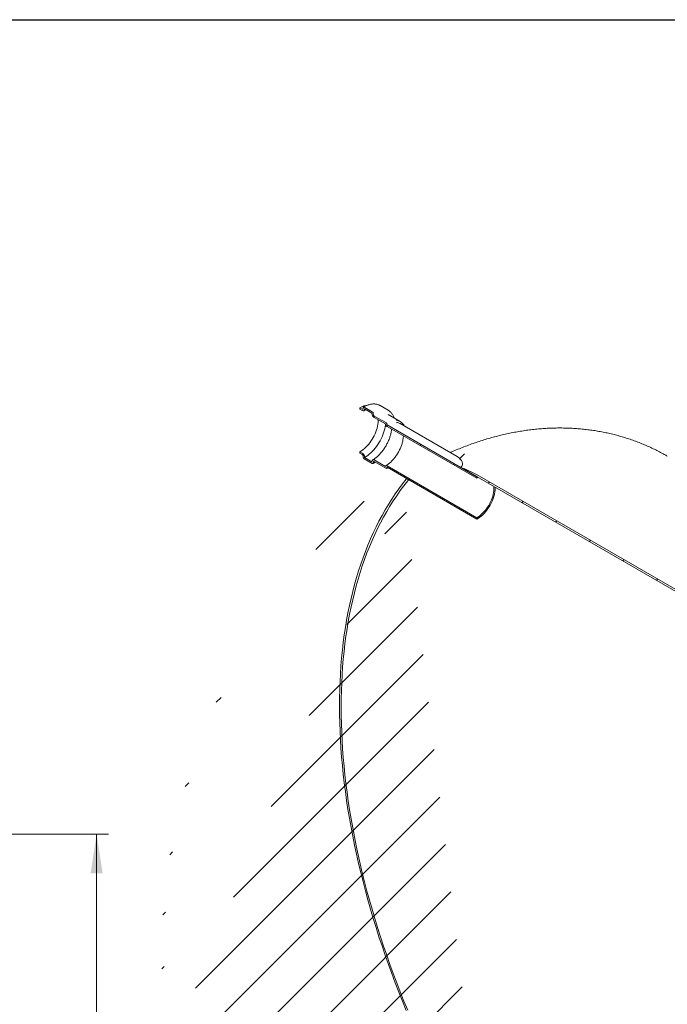
# Model space of a CAD drawing. Units: millimetres. Extents: x 8 to 610, y 5 to 290.
# Drawn here: x 229 to 284, y 207 to 290 of the extents above; entities that cross this region are included whole.
import ezdxf

# ---------------------------------------------------------------- set-up
doc = ezdxf.new("R2010")
doc.units = ezdxf.units.MM
doc.styles.add('SLDTEXTSTYLE0', font='TXT', dxfattribs={"width": 0.605})
doc.dimstyles.new('SLDDIMSTYLE0', dxfattribs={"dimtxt": 3.5, "dimasz": 3.302, "dimexe": 0, "dimexo": 0.0625, "dimgap": 0.875, "dimtad": 1, "dimdec": 3, "dimlfac": 25, "dimrnd": 1e-09, "dimzin": 12, "dimdsep": 46, "dimtxsty": 'SLDTEXTSTYLE0', "dimsah": 1, "dimcen": 0.09, "dimadec": 0, "dimazin": 3, "dimtfac": 1, "dimtdec": 3, "dimtofl": 0, "dimtmove": 0, "dimatfit": 3, "dimfxl": 0, "dimfrac": 2, "dimtolj": 1, "dimtzin": 12, "dimarcsym": 0})

# ---------------------------------------------------------------- blocks, each defined once
blk = doc.blocks.new('_D_8')
at = {"color": 7, "linetype": 'Continuous', "lineweight": 0}
for p, q in [((192.333, 221.358), (236.874, 221.358)), ((235.874, 157.358), (235.874, 221.358)), ((192.333, 157.358), (236.874, 157.358))]:
    blk.add_line(p, q, dxfattribs=at)
for points in [[(235.874, 221.358), (235.366, 218.056), (236.382, 218.056)], [(235.874, 157.358), (236.382, 160.66), (235.366, 160.66)]]:
    blk.add_solid(points, dxfattribs=at)
at = {"color": 7, "linetype": 'Continuous', "lineweight": 0, "char_height": 3.5, "attachment_point": 1, "rotation": 90, "style": 'SLDTEXTSTYLE0'}
for s, insert in [('1600', (231.362, 186.244, 11.344)), ('%%c', (231.362, 181.072, 11.344))]:
    blk.add_mtext(s, dxfattribs=dict(at, insert=insert))

msp = doc.modelspace()

# ---------------------------------------------------------------- hatches: boundary and pattern name
at = {"linetype": 'Continuous', "lineweight": 0}
h = msp.add_hatch(dxfattribs=at)
h.set_pattern_fill('ANSI31', style=0)
edge = h.paths.add_edge_path(flags=0)
edge.add_arc((260.399598, 256.138258), 0.04, 330.00268827, 450)
edge.add_line((260.399598, 256.17092), (259.381364, 256.758734))
edge.add_arc((259.381364, 256.856719), 0.12, 150.00268827, 270, ccw=False)
edge.add_line((259.296511, 256.905703), (259.296511, 256.971027))
edge.add_arc((259.211658, 257.020011), 0.12, 330.00268827, 450)
edge.add_line((259.211658, 257.117996), (258.532836, 257.509872))
edge.add_arc((258.532836, 257.411887), 0.12, 90, 150.00268827)
edge.add_line((258.447983, 257.460871), (258.447983, 257.395548))
edge.add_arc((258.36313, 257.444533), 0.12, 270, 330.00268827, ccw=False)
edge.add_line((258.36313, 257.346548), (258.16514, 257.460845))
edge.add_line((258.16514, 257.460845), (258.16514, 257.330198))
edge.add_line((258.16514, 257.330198), (258.36313, 257.215901))
edge.add_arc((258.36313, 257.444533), 0.28, 270, 330.00268827)
edge.add_line((258.56112, 257.330236), (258.56112, 257.362897))
edge.add_line((258.56112, 257.362897), (259.183374, 257.003678))
edge.add_line((259.183374, 257.003678), (259.183374, 256.971016))
edge.add_arc((259.381364, 256.856719), 0.28, 150.00268827, 270)
edge.add_line((259.381364, 256.628087), (260.317602, 256.087609))
edge.add_arc((260.456166, 256.040279), 0.2, 161.14123454, 270)
edge.add_line((260.456166, 255.876971), (268.064635, 251.484695))
edge.add_line((268.064635, 251.484695), (268.064635, 251.615342))
edge.add_line((268.064635, 251.615342), (260.456166, 256.007617))
edge.add_arc((260.456166, 256.040279), 0.04, 150.00268827, 270, ccw=False)
edge.add_line((260.427882, 256.056607), (260.427882, 256.12193))
h = msp.add_hatch(dxfattribs=at)
h.set_pattern_fill('ANSI31', style=0)
edge = h.paths.add_edge_path(flags=0)
edge.add_line((286.12986, 241.349817), (268.082697, 251.768223))
edge.add_arc((268.082697, 243.570153), 10.04, 90, 99.053465)
edge.add_line((266.672732, 252.41887), (268.082697, 251.604915))
edge.add_line((268.082697, 251.604915), (286.271281, 241.104868))
edge.add_line((286.271281, 241.104868), (286.271281, 257.435685))
edge.add_line((286.271281, 257.435685), (286.12986, 257.517326))
edge.add_line((286.12986, 257.517326), (286.12986, 241.349817))
h = msp.add_hatch(dxfattribs=at)
h.set_pattern_fill('ANSI31', style=0)
edge = h.paths.add_edge_path(flags=0)
edge.add_arc((260.399598, 252.349509), 0.04, 270, 330.00268827)
edge.add_line((260.427882, 252.333181), (260.427882, 252.398504))
edge.add_arc((260.456166, 252.382176), 0.04, 90, 150.00268827, ccw=False)
edge.add_line((260.456166, 252.414838), (268.064635, 248.022562))
edge.add_line((268.064635, 248.022562), (268.064635, 248.153209))
edge.add_line((268.064635, 248.153209), (260.456166, 252.545484))
edge.add_arc((260.456166, 252.382176), 0.2, 90, 140.88879465)
edge.add_line((260.317602, 252.494829), (259.381364, 253.035308))
edge.add_arc((259.381364, 252.806676), 0.28, 90, 150.00268827)
edge.add_line((259.183374, 252.920974), (259.183374, 252.888312))
edge.add_line((259.183374, 252.888312), (258.56112, 253.247531))
edge.add_line((258.56112, 253.247531), (258.56112, 253.280193))
edge.add_arc((258.36313, 253.39449), 0.28, 330.00268827, 450)
edge.add_line((258.36313, 253.623122), (258.16514, 253.737419))
edge.add_line((258.16514, 253.737419), (258.16514, 253.606772))
edge.add_line((258.16514, 253.606772), (258.36313, 253.492475))
edge.add_arc((258.36313, 253.39449), 0.12, -29.99731173, 90, ccw=False)
edge.add_line((258.447983, 253.345506), (258.447983, 253.280183))
edge.add_arc((258.532836, 253.231198), 0.12, 150.00268827, 270)
edge.add_line((258.532836, 253.133213), (259.211658, 252.741337))
edge.add_arc((259.211658, 252.839322), 0.12, 270, 330.00268827)
edge.add_line((259.296511, 252.790338), (259.296511, 252.855661))
edge.add_arc((259.381364, 252.806676), 0.12, 90, 150.00268827, ccw=False)
edge.add_line((259.381364, 252.904661), (260.399598, 252.316847))
h = msp.add_hatch(dxfattribs=at)
h.set_pattern_fill('ANSI31', style=0)
edge = h.paths.add_edge_path(flags=0)
edge.add_line((317.242558, 219.959368), (317.101137, 220.041008))
edge.add_line((317.101137, 220.041008), (317.101137, 171.04856))
edge.add_line((317.101137, 171.04856), (268.082697, 199.346303))
edge.add_arc((268.082697, 207.381064), 9.84, 188.83668789, 270, ccw=False)
edge.add_arc((292.776664, 211.220085), 51.2, 127.3557921, 188.83668789, ccw=False)
edge.add_arc((268.082697, 243.570153), 9.84, 126.6628481, 127.3557921, ccw=False)
edge.add_line((262.284766, 251.359209), (262.115788, 251.456758))
edge.add_arc((268.082697, 243.570153), 10.04, 127.11070261, 127.3557921)
edge.add_arc((292.776664, 211.220085), 51.4, 127.3557921, 188.83668789)
edge.add_arc((268.082697, 207.381064), 10.04, 188.83668789, 270)
edge.add_line((268.082697, 199.182995), (366.40242, 142.424227))
edge.add_arc((366.40242, 150.622296), 10.04, 270, 307.3557921)
edge.add_arc((341.708453, 182.972365), 51.4, 307.3557921, 361.85860588)
edge.add_line((373.848459, 184.015313), (373.688447, 184.107687))
edge.add_arc((341.708453, 182.972365), 51.2, -52.6442079, 2.03320414, ccw=False)
edge.add_arc((366.40242, 150.622296), 9.84, 270, 307.3557921, ccw=False)
edge.add_line((366.40242, 142.587535), (342.698403, 156.271573))
edge.add_line((342.698403, 156.271573), (342.698403, 201.997858))
edge.add_line((342.698403, 201.997858), (342.556981, 202.079499))
edge.add_line((342.556981, 202.079499), (342.556981, 156.353214))
edge.add_line((342.556981, 156.353214), (317.242558, 170.966919))
edge.add_line((317.242558, 170.966919), (317.242558, 219.959368))

# ---------------------------------------------------------------- linework, layer by layer
at = {"color": 7, "linetype": 'Continuous', "lineweight": 30}
msp.add_line((7.59968, 290.301252), (411.130078, 290.301252), dxfattribs=at)
at = {"color": 7, "linetype": 'Continuous', "lineweight": 15}
for p, q in [((258.532836, 257.509872), (259.211658, 257.117996)), ((260.551549, 257.250678), (259.872727, 257.642553)), ((258.16514, 257.330198), (258.16514, 257.460845)), ((258.16514, 257.460845), (258.36313, 257.346548)), ((258.36313, 257.215901), (258.16514, 257.330198)), ((258.447983, 257.395548), (258.447983, 257.460871)), ((259.183374, 257.003678), (258.56112, 257.362897)), ((258.56112, 257.362897), (258.56112, 257.330236)), ((259.183374, 256.971016), (259.183374, 257.003678)), ((259.296511, 256.971027), (259.296511, 256.905703)), ((259.381364, 256.758734), (260.399598, 256.17092)), ((260.562161, 257.244454), (260.551549, 257.250678)), ((261.579502, 256.287759), (260.561268, 256.875573)), ((260.317602, 256.087609), (259.381364, 256.628087)), ((260.427882, 256.12193), (260.427882, 256.056607)), ((260.456166, 256.007617), (268.064635, 251.615342)), ((268.064635, 251.484695), (260.456166, 255.876971)), ((266.396129, 253.322432), (261.556077, 256.116535)), ((258.16514, 253.606772), (258.16514, 253.737419)), ((258.16514, 253.737419), (258.36313, 253.623122)), ((258.36313, 253.492475), (258.16514, 253.606772)), ((258.447983, 253.280183), (258.447983, 253.345506)), ((259.211658, 252.741337), (258.532836, 253.133213)), ((258.56112, 253.280193), (258.56112, 253.247531)), ((258.56112, 253.247531), (259.183374, 252.888312)), ((259.183374, 252.888312), (259.183374, 252.920974)), ((259.296511, 252.855661), (259.296511, 252.790338)), ((259.381364, 253.035308), (260.317602, 252.494829)), ((260.399598, 252.316847), (259.381364, 252.904661)), ((260.456166, 252.545484), (268.064635, 248.153209)), ((260.427882, 252.398504), (260.427882, 252.333181)), ((268.064635, 248.022562), (260.456166, 252.414838)), ((266.672732, 252.41887), (268.082697, 251.604915)), ((268.082697, 251.768223), (286.12986, 241.349817)), ((262.284766, 251.359209), (262.115788, 251.456758)), ((268.073485, 251.620421), (268.064635, 251.615342)), ((268.064635, 251.615342), (268.064635, 251.484695)), ((268.182625, 251.547228), (268.064635, 251.484695)), ((286.271281, 241.104868), (268.082697, 251.604915)), ((268.064635, 248.153209), (268.064635, 248.022562))]:
    msp.add_line(p, q, dxfattribs=at)
at = {"color": 7, "linetype": 'Continuous', "lineweight": 15, "flags": 128}
for points in [[(258.16514, 253.737419), (258.290317, 253.815507), (258.414682, 253.904739), (258.537428, 254.004536), (258.65776, 254.114251), (258.774897, 254.233172), (258.88808, 254.360529), (258.996574, 254.495494), (259.099676, 254.637194), (259.196717, 254.784708), (259.287068, 254.937081), (259.370143, 255.093323), (259.445403, 255.252423), (259.51236, 255.413347), (259.570579, 255.575052), (259.619684, 255.73649), (259.659356, 255.896614), (259.689337, 256.054384), (259.709433, 256.208779), (259.719514, 256.358796), (259.720775, 256.432149)], [(258.56112, 253.247531), (258.694282, 253.330158), (258.8267, 253.42383), (258.957632, 253.528023), (259.086347, 253.642156), (259.212125, 253.765588), (259.334261, 253.897631), (259.452075, 254.037546), (259.564905, 254.18455), (259.672122, 254.337821), (259.773126, 254.496502), (259.867352, 254.659706), (259.954273, 254.82652), (260.033402, 254.996011), (260.104299, 255.167231), (260.166565, 255.339223), (260.219852, 255.511024), (260.263864, 255.681675), (260.298353, 255.85022), (260.323127, 256.015717), (260.326926, 256.048583)], [(260.317602, 252.494829), (260.324445, 252.517658), (260.335139, 252.536526), (260.34937, 252.550883), (260.366723, 252.560308), (260.386691, 252.564526), (260.40869, 252.563414), (260.432076, 252.557004), (260.456166, 252.545484)], [(262.08832, 206.449155), (261.768731, 207.226079), (261.457717, 208.004107), (261.155365, 208.783024), (260.861758, 209.562615), (260.576978, 210.342665), (260.301103, 211.122958), (260.03421, 211.903277), (259.776372, 212.683408), (259.527661, 213.463133), (259.288146, 214.242239), (259.057892, 215.020508), (258.836964, 215.797727), (258.625422, 216.573679), (258.423326, 217.348151), (258.23073, 218.120928), (258.047689, 218.891797), (257.874252, 219.660543), (257.710468, 220.426956), (257.556382, 221.190822), (257.412037, 221.95193), (257.277473, 222.710071), (257.152726, 223.465034), (257.037832, 224.21661), (256.932822, 224.964592), (256.837725, 225.708772), (256.752568, 226.448946), (256.677373, 227.184908), (256.612163, 227.916454), (256.556954, 228.643383), (256.511762, 229.365493), (256.4766, 230.082585), (256.451478, 230.79446), (256.436401, 231.500921), (256.431375, 232.201774), (256.436401, 232.896823), (256.451478, 233.585878), (256.4766, 234.268747), (256.511762, 234.945241), (256.556954, 235.615174), (256.612163, 236.27836), (256.677373, 236.934616), (256.752568, 237.58376), (256.837725, 238.225613), (256.932822, 238.859997), (257.037832, 239.486737), (257.152726, 240.105659), (257.277473, 240.716593), (257.412037, 241.319369), (257.556382, 241.91382), (257.710468, 242.499782), (257.874252, 243.077094), (258.047689, 243.645595), (258.23073, 244.205128), (258.423326, 244.755539), (258.625422, 245.296675), (258.836964, 245.828387), (259.057892, 246.350527), (259.288146, 246.862951), (259.527661, 247.365518), (259.776372, 247.858088), (260.03421, 248.340525), (260.301103, 248.812697), (260.576978, 249.274471), (260.861758, 249.725721), (261.155365, 250.166321), (261.457717, 250.59615), (261.768731, 251.015089), (262.08832, 251.423023)], [(262.20773, 251.266591), (261.889384, 250.860245), (261.57958, 250.442936), (261.278405, 250.014779), (260.985941, 249.575893), (260.702269, 249.126399), (260.427467, 248.666422), (260.161613, 248.196088), (259.904778, 247.715528), (259.657035, 247.224874), (259.418452, 246.724263), (259.189094, 246.213833), (258.969025, 245.693724), (258.758307, 245.164081), (258.556996, 244.625051), (258.36515, 244.076782), (258.182821, 243.519426), (258.010059, 242.953137), (257.846912, 242.378072), (257.693426, 241.794389), (257.549643, 241.202251), (257.415602, 240.60182), (257.291341, 239.993264), (257.176894, 239.37675), (257.072292, 238.752449), (256.977565, 238.120533), (256.892739, 237.481178), (256.817837, 236.83456), (256.752881, 236.180857), (256.697887, 235.520252), (256.652871, 234.852926), (256.617846, 234.179063), (256.592821, 233.498851), (256.577803, 232.812478), (256.572797, 232.120133), (256.577803, 231.422007), (256.592821, 230.718295), (256.617846, 230.00919), (256.652871, 229.294888), (256.697887, 228.575588), (256.752881, 227.851488), (256.817837, 227.122788), (256.892739, 226.38969), (256.977565, 225.652396), (257.072292, 224.911111), (257.176894, 224.16604), (257.291341, 223.417388), (257.415602, 222.665363), (257.549643, 221.910172), (257.693426, 221.152025), (257.846912, 220.391131), (258.010059, 219.627701), (258.182821, 218.861946), (258.36515, 218.094077), (258.556996, 217.324306), (258.758307, 216.552848), (258.969025, 215.779915), (259.189094, 215.005721), (259.418452, 214.230479), (259.657035, 213.454406), (259.904778, 212.677714), (260.161613, 211.900619), (260.427467, 211.123336), (260.702269, 210.346079), (260.985941, 209.569065), (261.278405, 208.792507), (261.57958, 208.01662), (261.889384, 207.241619), (262.20773, 206.467719)], [(268.064635, 248.153209), (268.186968, 248.22983), (268.308419, 248.317902), (268.428113, 248.416788), (268.545189, 248.525778), (268.658802, 248.644084), (268.768134, 248.770856), (268.872398, 248.905179), (268.970841, 249.046086), (269.062756, 249.192561), (269.147478, 249.343549), (269.224399, 249.497963), (269.292964, 249.65469), (269.352679, 249.8126), (269.403113, 249.970556), (269.443904, 250.127419), (269.474756, 250.28206), (269.495449, 250.433364), (269.505833, 250.580242), (269.505833, 250.721634), (269.50228, 250.785407)], [(268.064635, 248.022562), (268.189812, 248.10065), (268.314177, 248.189882), (268.436923, 248.289679), (268.557255, 248.399394), (268.674392, 248.518315), (268.787575, 248.645672), (268.896069, 248.780637), (268.999171, 248.922337), (269.096212, 249.069851), (269.186563, 249.222224), (269.269638, 249.378467), (269.344898, 249.537566), (269.411855, 249.69849), (269.470074, 249.860196), (269.519179, 250.021634), (269.558851, 250.181757), (269.588832, 250.339528), (269.608928, 250.493922), (269.619008, 250.643939), (269.62027, 250.717293)]]:
    msp.add_lwpolyline(points, dxfattribs=at)
at = {"color": 7, "linetype": 'Continuous', "lineweight": 15}
for centre, radius, start, end in [((258.986911, 256.122916), 1.570147, 95.86996324, 121.55872703), ((258.499712, 257.469263), 0.052405, 50.79671476, 189.21403699), ((258.396254, 257.387157), 0.052405, 230.79671476, 9.21403699), ((258.440419, 257.310656), 0.122279, 230.79671476, 9.21403699), ((259.613235, 256.990577), 0.430305, 182.60547849, 237.39452166), ((259.112285, 256.962643), 0.184417, 2.60547849, 57.39452166), ((259.480737, 256.914087), 0.184417, 182.60547849, 237.39452166), ((260.626366, 256.139828), 0.313149, 189.59932042, 237.0769775), ((260.366473, 256.119136), 0.061472, 2.60547849, 57.39452166), ((260.489291, 256.059401), 0.061472, 182.60547849, 237.39452166), ((261.169832, 255.578341), 0.818594, 35.22719147, 85.44414667), ((261.172431, 255.443372), 0.774812, 60.32054512, 83.03762809), ((258.13126, 253.260632), 0.430305, 2.60547849, 57.39452166), ((258.263757, 253.337122), 0.184417, 2.60547849, 57.39452166), ((258.632209, 253.288566), 0.184417, 182.60547849, 237.39452166), ((259.304075, 252.940553), 0.122279, 50.79671476, 189.21403699), ((259.244782, 252.781946), 0.052405, 230.79671476, 9.21403699), ((259.34824, 252.864052), 0.052405, 50.79671476, 189.21403699), ((260.410639, 252.330384), 0.017468, 230.79671476, 9.21403699), ((260.445125, 252.401301), 0.017468, 50.79671476, 189.21403699), ((264.006314, 244.787656), 8.083638, 59.7167099, 70.7400994), ((265.064766, 249.027599), 3.820639, 140.52070782, 141.1731125), ((265.103351, 248.936473), 3.716728, 139.31903551, 141.17622214)]:
    msp.add_arc(centre, radius, start, end, dxfattribs=at)
for points, knots in [([(259.8773, 257.638241), (259.856357, 257.650552), (259.803537, 257.681599), (259.711911, 257.718749), (259.604054, 257.75096), (259.491076, 257.771259), (259.373696, 257.780108), (259.25227, 257.777262), (259.127331, 257.762705), (258.999463, 257.736408), (258.869309, 257.698529), (258.737565, 257.648992), (258.605119, 257.589115), (258.516872, 257.540213), (258.472841, 257.515813)], [0, 0, 0, 0, 0.055146373, 0.139079366, 0.223090925, 0.307429467, 0.392282194, 0.477750267, 0.563844928, 0.650503266, 0.737616294, 0.825058914, 0.912713289, 1, 1, 1, 1]), ([(258.503119, 257.202039), (258.522363, 257.212836), (258.578345, 257.244246), (258.638528, 257.275151), (258.678116, 257.291158), (258.682393, 257.292888)], [0, 0, 0, 0, 0.318438762, 0.926361787, 1, 1, 1, 1]), ([(261.050556, 256.593113), (261.041175, 256.621836), (261.018148, 256.692342), (260.970965, 256.795463), (260.910797, 256.902759), (260.841916, 257.000022), (260.765408, 257.087377), (260.681064, 257.163236), (260.613141, 257.215044), (260.571499, 257.237853), (260.562461, 257.242803)], [0, 0, 0, 0, 0.100265069, 0.246123982, 0.39118618, 0.535247152, 0.678187554, 0.820025504, 0.960941882, 1, 1, 1, 1]), ([(261.931149, 255.900011), (261.923109, 255.916553), (261.898458, 255.967274), (261.869605, 256.014655), (261.846873, 256.042778), (261.846527, 256.043205)], [0, 0, 0, 0, 0.322777201, 0.989696908, 1, 1, 1, 1]), ([(260.845571, 255.652172), (260.84357, 255.627148), (260.83794, 255.556715), (260.819635, 255.435714), (260.791344, 255.290594), (260.754461, 255.142309), (260.709612, 254.992073), (260.656852, 254.840738), (260.596477, 254.689264), (260.528793, 254.538582), (260.454182, 254.389623), (260.373074, 254.243299), (260.285955, 254.100507), (260.193362, 253.962117), (260.095877, 253.828967), (259.994124, 253.701853), (259.888763, 253.581522), (259.780491, 253.468669), (259.67004, 253.363947), (259.558157, 253.26787), (259.445655, 253.181162), (259.339744, 253.107924), (259.27197, 253.067444), (259.241375, 253.04917)], [0, 0, 0, 0, 0.0268574952, 0.075593483, 0.1244440243, 0.1734087132, 0.2224797347, 0.2716447032, 0.3208885115, 0.3701945034, 0.4195451873, 0.468922644, 0.5183087395, 0.5676816854, 0.6170206283, 0.6663072583, 0.7155234031, 0.7646513046, 0.81367413, 0.8625768416, 0.9113475967, 0.9599799174, 1, 1, 1, 1]), ([(261.838569, 255.078927), (261.838439, 255.06293), (261.837967, 255.004902), (261.828544, 254.89909), (261.810292, 254.762615), (261.783147, 254.622086), (261.747859, 254.478877), (261.704394, 254.333799), (261.653017, 254.187842), (261.593994, 254.041954), (261.527676, 253.897098), (261.454462, 253.754221), (261.374814, 253.614254), (261.289244, 253.478111), (261.198317, 253.346676), (261.102641, 253.220795), (261.002867, 253.10127), (260.899681, 252.988847), (260.793806, 252.88424), (260.685986, 252.788013), (260.577024, 252.70098), (260.466721, 252.622047), (260.393293, 252.577769), (260.356174, 252.555386)], [0, 0, 0, 0, 0.0185283197, 0.067210711, 0.1159676653, 0.1648133273, 0.2137497938, 0.2627716366, 0.3118688692, 0.3610288457, 0.4102374381, 0.4594797356, 0.508740432, 0.5580040213, 0.6072504287, 0.656463245, 0.7056268282, 0.7547257457, 0.8037451373, 0.852671376, 0.9014931877, 0.9502034578, 1, 1, 1, 1]), ([(284.180572, 253.361139), (284.096249, 253.409945), (283.876571, 253.537094), (283.514582, 253.730159), (283.095746, 253.9415), (282.671089, 254.141066), (282.241128, 254.329376), (281.805951, 254.506206), (281.365758, 254.671533), (280.920713, 254.825286), (280.470988, 254.967405), (280.016745, 255.097832), (279.558147, 255.21651), (279.09535, 255.323381), (278.628505, 255.41839), (278.15776, 255.50148), (277.683259, 255.572598), (277.20514, 255.631685), (276.723539, 255.678687), (276.238587, 255.713545), (275.750415, 255.736201), (275.259151, 255.746594), (274.764921, 255.744665), (274.267853, 255.730352), (273.768077, 255.703592), (273.265726, 255.664324), (272.760938, 255.612486), (272.253857, 255.54802), (271.744637, 255.470868), (271.233441, 255.380981), (270.720445, 255.278312), (270.205837, 255.162825), (269.68982, 255.034493), (269.172614, 254.893303), (268.654454, 254.73925), (268.135588, 254.572365), (267.616296, 254.392629), (267.096806, 254.2003), (266.577613, 253.994685), (266.147003, 253.815657), (265.890637, 253.700868), (265.806132, 253.663031)], [0, 0, 0, 0, 0.015379279, 0.040066249, 0.06474905, 0.089435988, 0.114135381, 0.138855566, 0.163604899, 0.188391759, 0.213224545, 0.238111676, 0.263061585, 0.288082707, 0.313183468, 0.338372266, 0.363657448, 0.389047278, 0.414549905, 0.440173319, 0.465925297, 0.491813347, 0.517844639, 0.544025933, 0.570363491, 0.596862989, 0.623529418, 0.650366986, 0.677379011, 0.704567822, 0.731934656, 0.759479576, 0.787201392, 0.815097605, 0.843164374, 0.871396514, 0.899787522, 0.928329639, 0.957013947, 0.985830499, 1, 1, 1, 1]), ([(259.271653, 252.735396), (259.295044, 252.749136), (259.359111, 252.786768), (259.422703, 252.830025), (259.463079, 252.857488)], [0, 0, 0, 0, 0.365090314, 1, 1, 1, 1]), ([(266.672732, 252.41887), (266.694627, 252.432789), (266.738287, 252.460544), (266.784149, 252.506379), (266.824332, 252.563969), (266.848306, 252.632802), (266.854502, 252.725751), (266.833219, 252.828482), (266.785638, 252.936749), (266.722503, 253.036052), (266.62082, 253.156477), (266.513165, 253.256855), (266.418263, 253.304748), (266.393258, 253.317367)], [0, 0, 0, 0, 0.03695359, 0.073688509, 0.111480736, 0.176167568, 0.24236603, 0.351409122, 0.461538023, 0.573493818, 0.685757983, 0.917203313, 1, 1, 1, 1]), ([(260.419596, 252.314867), (260.441217, 252.327384), (260.474927, 252.346899), (260.508451, 252.36958), (260.520474, 252.377713)], [0, 0, 0, 0, 0.64136523, 1, 1, 1, 1])]:
    msp.add_open_spline(points, degree=3, knots=knots, dxfattribs=at)

# ---------------------------------------------------------------- dimensions: what is measured, and where the dimension line sits
at = {"color": 7, "linetype": 'Continuous', "lineweight": 0}
dim = msp.add_linear_dim(base=(235.874014, 221.357515), p1=(191.332647, 157.357515), p2=(191.332647, 221.357515), angle=90, text='%%c<>', dimstyle='SLDDIMSTYLE0', dxfattribs=at)
dim.commit()
dim.dimension.update_dxf_attribs({"geometry": '_D_8', "text_midpoint": (235.874014, 189.357515), "dimtype": 160})

doc.saveas('drawing.dxf')
